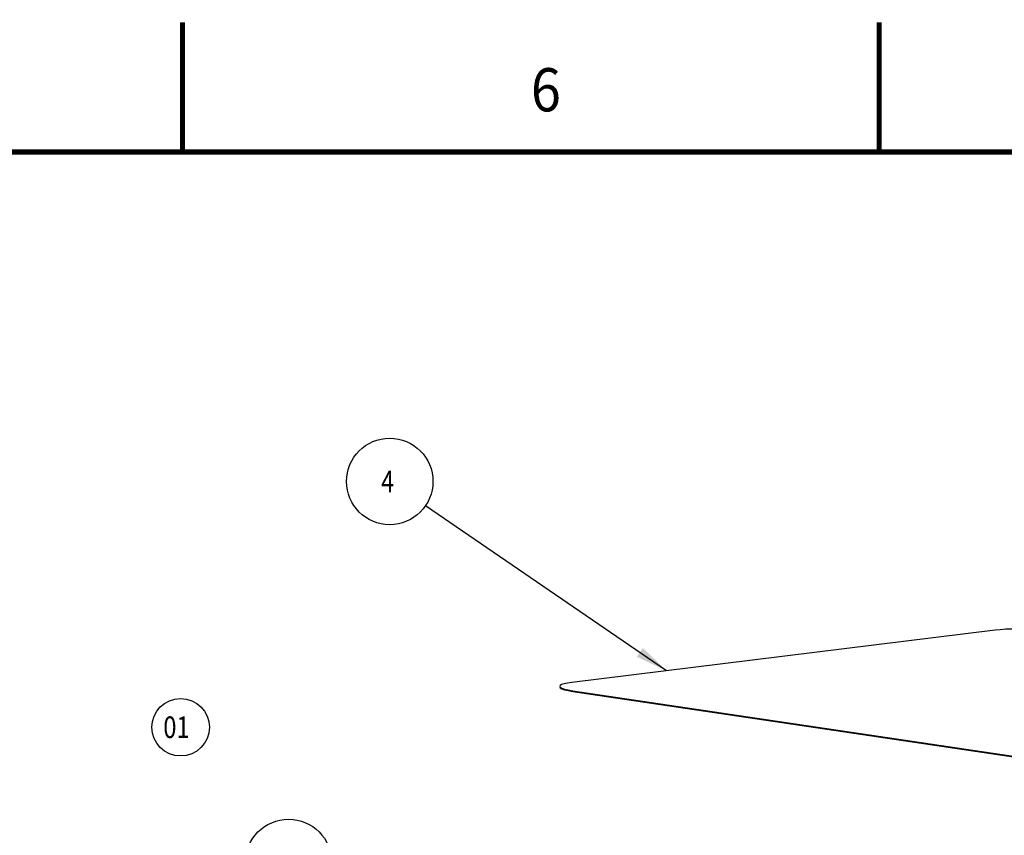
# Model space of a CAD drawing. Extents: x 0 to 33.7, y 0 to 27.2.
# Drawn here: x 19.9 to 25.6, y 16.8 to 21.5 of the extents above; entities that cross this region are included whole.
import ezdxf

# ---------------------------------------------------------------- set-up
doc = ezdxf.new("R2010")
doc.units = 0
doc.header["$LTSCALE"] = 1.87
doc.layers.get('0').update_dxf_attribs({"linetype": 'CONTINUOUS'})
doc.layers.add('11_ALL_NOTES', color=7, linetype='CONTINUOUS')
doc.styles.get("Standard").update_dxf_attribs({"font": 'txt', "width": 0.8})
doc.styles.add('TEXTSTYLE_1', font='txt')

# ---------------------------------------------------------------- blocks, each defined once
blk = doc.blocks.new('REV_NUM_BL1', base_point=(20.8754, 17.417))
at = {"color": 2, "linetype": 'CONTINUOUS'}
blk.add_circle((20.8754, 17.417), 0.1662, dxfattribs=at)
at = {"color": 2, "linetype": 'CONTINUOUS', "width": 0.8}
blk.add_text('01', height=0.125, dxfattribs=at).set_placement((20.7754, 17.3545))

msp = doc.modelspace()

# ---------------------------------------------------------------- linework, layer by layer
at = {"color": 7, "linetype": 'CONTINUOUS'}
for p, q in [((25.5834, 17.9779), (23.1375, 17.6764)), ((23.1415, 17.6282), (28.1472, 16.8825)), ((23.1415, 17.6243), (28.1472, 16.8785))]:
    msp.add_line(p, q, dxfattribs=at)
at = {"color": 9, "linetype": 'CONTINUOUS'}
msp.add_line((23.1415, 17.6243), (23.1415, 17.6282), dxfattribs=at)
at = {"color": 7, "linetype": 'CONTINUOUS', "const_width": 0.03}
for points in [[(20.8862, 20.744), (20.8862, 21.494)], [(24.9135, 20.744), (24.9135, 21.494)], [(0.75, 20.744), (32.968, 20.744)]]:
    msp.add_lwpolyline(points, dxfattribs=at)
at = {"color": 7, "linetype": 'CONTINUOUS'}
for points in [[(25.9369, 17.9728), (25.9063, 17.9767), (25.8731, 17.98), (25.8366, 17.9825), (25.7984, 17.9843), (25.7593, 17.9853), (25.7202, 17.9855), (25.6822, 17.9847), (25.6461, 17.9832), (25.6133, 17.9809), (25.5834, 17.9779)], [(23.1375, 17.6764), (23.1121, 17.6726), (23.0922, 17.6684), (23.0777, 17.6637), (23.0689, 17.6586), (23.0663, 17.6538)], [(23.0663, 17.6538), (23.0698, 17.648), (23.0795, 17.6427)], [(23.0663, 17.6499), (23.0697, 17.644), (23.0794, 17.6387)], [(23.0794, 17.6387), (23.0948, 17.6335), (23.1154, 17.6288), (23.1415, 17.6243)], [(23.0795, 17.6427), (23.0948, 17.6375), (23.1155, 17.6327), (23.1415, 17.6282)]]:
    msp.add_lwpolyline(points, dxfattribs=at)
at = {"layer": '11_ALL_NOTES', "color": 2, "linetype": 'CONTINUOUS'}
msp.add_line((23.6844, 17.7438), (22.2904, 18.6974), dxfattribs=at)
for centre in [(22.084, 18.8385), (21.4993, 16.6347)]:
    msp.add_circle(centre, 0.25, dxfattribs=at)
msp.add_solid([(23.512, 17.8239), (23.6844, 17.7438), (23.5473, 17.8755)], dxfattribs=at)

# ---------------------------------------------------------------- block references
at = {"color": 2, "linetype": 'CONTINUOUS'}
msp.add_blockref('REV_NUM_BL1', (20.8754, 17.417), dxfattribs=at)

# ---------------------------------------------------------------- texts
at = {"color": 2, "linetype": 'CONTINUOUS', "style": 'TEXTSTYLE_1', "width": 0.916667}
msp.add_text('6', height=0.25, dxfattribs=at).set_placement((22.8999, 20.9788))
at = {"layer": '11_ALL_NOTES', "color": 2, "linetype": 'CONTINUOUS', "width": 0.8}
msp.add_text('4', height=0.125, dxfattribs=at).set_placement((22.034, 18.776))

doc.saveas('drawing.dxf')
